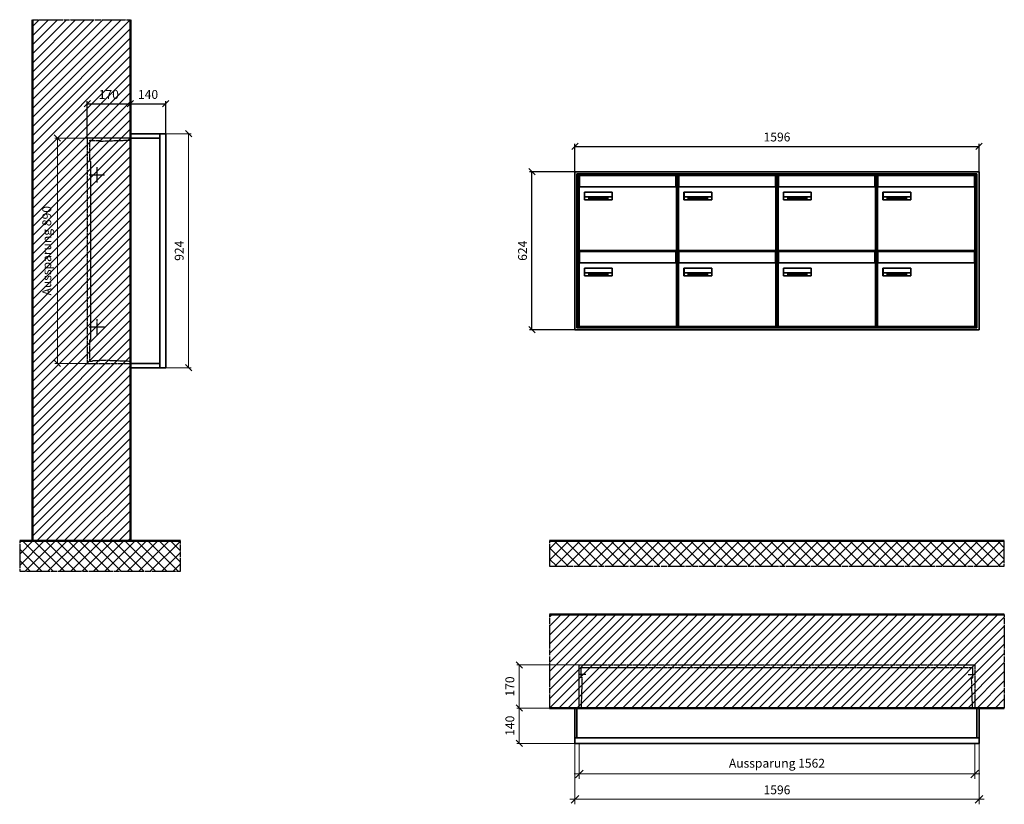
# Model space of a CAD drawing. Units: millimetres. Extents: x 68591 to 132920, y -10824 to 17493.
# Drawn here: x 100870 to 104759, y 671 to 3768 of the extents above; entities that cross this region are included whole.
import ezdxf

# ---------------------------------------------------------------- set-up
doc = ezdxf.new("R2010")
doc.units = ezdxf.units.MM
doc.linetypes.add('AM_DIN_F_W050', pattern=[6.25, 4.75, -1.5])
doc.linetypes.add('AM_DIN_G_W050', pattern=[13.75, 9.75, -1.5, 1, -1.5])
for name, color, linetype, lineweight in [('Aluminium-AM_0', 40, 'Continuous', 35), ('Aluminium-AM_5', 9, 'Continuous', 20), ('Aluminium-AM_7', 56, 'AM_DIN_G_W050', 25), ('AM_5', 9, 'Continuous', 20), ('Bem_10', 254, 'Continuous', 25), ('Kunststoff-AM_0', 204, 'Continuous', 35), ('Kunststoff-AM_3', 190, 'AM_DIN_F_W050', 25), ('Mauerwerk-AM_1', 127, 'Continuous', 50), ('Mauerwerk-AM_3', 147, 'AM_DIN_F_W050', 25), ('Mauerwerk-AM_5', 9, 'Continuous', 20), ('Mauerwerk-AM_7', 147, 'AM_DIN_G_W050', 25), ('Mauerwerk-AM_8', 251, 'Continuous', 18), ('Sichtbare Kanten(DIN)', 7, 'Continuous', 50)]:
    doc.layers.add(name, color=color, linetype=linetype, lineweight=lineweight)
doc.styles.get("Standard").update_dxf_attribs({"font": 'ISOCP.SHX'})
doc.dimstyles.new('AM_DIN$0', dxfattribs={"dimscale": 0, "dimtxt": 3.5, "dimasz": 3, "dimexe": 2, "dimexo": 0, "dimgap": 1.5, "dimtad": 1, "dimdsep": 46, "dimtxsty": 'Standard', "dimblk": 'OBLIQUE', "dimcen": 0, "dimdle": 2, "dimclrd": 256, "dimclre": 256, "dimclrt": 10, "dimazin": 2, "dimtp": 0.1, "dimtm": 0.1, "dimtfac": 0.71, "dimtix": 1, "dimtmove": 1, "dimatfit": 3, "dimfxl": 1, "dimlwd": -1, "dimlwe": -1, "dimarcsym": 0})
doc.dimstyles.new('Standard$0', dxfattribs={"dimtxt": 0.18, "dimasz": 0.18, "dimexe": 0.18, "dimexo": 0.0625, "dimgap": 0.09, "dimtad": 0, "dimtih": 1, "dimtoh": 1, "dimdec": 4, "dimzin": 0, "dimdsep": 46, "dimtxsty": 'Standard', "dimcen": 0.09, "dimadec": 0, "dimazin": 0, "dimtfac": 1, "dimtdec": 4, "dimtofl": 0, "dimtmove": 0, "dimatfit": 3, "dimfxl": 1, "dimtolj": 1, "dimtzin": 0, "dimarcsym": 0})

# ---------------------------------------------------------------- blocks, each defined once
blk = doc.blocks.new('_Oblique')
at = {"color": 10, "linetype": 'ByBlock', "lineweight": -2}
blk.add_lwpolyline([(-0.5, -0.5), (0.5, 0.5)], dxfattribs=at)
blk = doc.blocks.new('*D186')
at = {"layer": 'Bem_10', "transparency": 16777216}
for p, q in [((-310, -17), (-310, 128)), ((-310, 118), (-140, 118)), ((-140, 0), (-140, 128))]:
    blk.add_line(p, q, dxfattribs=at)
at = {"layer": 'Defpoints', "color": 0, "transparency": 16777216}
for p in [(-140, 118), (-140, 0), (-310, -17)]:
    blk.add_point(p, dxfattribs=at)
at = {"layer": 'Bem_10', "transparency": 16777216, "xscale": 25, "yscale": 25, "zscale": 25, "rotation": 180}
blk.add_blockref('_Oblique', (-310, 118), dxfattribs=at)
at = {"layer": 'Bem_10', "transparency": 16777216, "xscale": 25, "yscale": 25, "zscale": 25}
blk.add_blockref('_Oblique', (-140, 118), dxfattribs=at)
at = {"layer": 'Bem_10', "color": 1, "transparency": 16777216, "insert": (-225, 150.5), "char_height": 35, "attachment_point": 5}
blk.add_mtext('170', dxfattribs=at)
blk = doc.blocks.new('*D187')
at = {"layer": 'Bem_10', "transparency": 16777216}
for p, q in [((-140, 0), (-140, 128)), ((-140, 118), (0, 118)), ((0, 0), (0, 128))]:
    blk.add_line(p, q, dxfattribs=at)
at = {"layer": 'Defpoints', "color": 0, "transparency": 16777216}
for p in [(0, 118), (-140, 0), (0, 0)]:
    blk.add_point(p, dxfattribs=at)
at = {"layer": 'Bem_10', "transparency": 16777216, "xscale": 25, "yscale": 25, "zscale": 25, "rotation": 180}
blk.add_blockref('_Oblique', (-140, 118), dxfattribs=at)
at = {"layer": 'Bem_10', "transparency": 16777216, "xscale": 25, "yscale": 25, "zscale": 25}
blk.add_blockref('_Oblique', (0, 118), dxfattribs=at)
at = {"layer": 'Bem_10', "color": 1, "transparency": 16777216, "insert": (-70, 150.5), "char_height": 35, "attachment_point": 5}
blk.add_mtext('140', dxfattribs=at)
blk = doc.blocks.new('*D188')
at = {"layer": 'AM_5', "transparency": 16777216}
for p, q in [((0, 0), (100, 0)), ((90, 0), (90, -924)), ((0, -924), (100, -924))]:
    blk.add_line(p, q, dxfattribs=at)
at = {"layer": 'Defpoints', "color": 0, "transparency": 16777216}
for p in [(0, 0), (0, -924), (90, -924)]:
    blk.add_point(p, dxfattribs=at)
at = {"layer": 'AM_5', "transparency": 16777216, "xscale": 25, "yscale": 25, "zscale": 25}
for p, rotation in [((90, 0), 90), ((90, -924), 270)]:
    blk.add_blockref('_Oblique', p, dxfattribs=dict(at, rotation=rotation))
at = {"layer": 'AM_5', "color": 1, "transparency": 16777216, "insert": (57.5, -462), "char_height": 35, "attachment_point": 5, "rotation": 90}
blk.add_mtext('924', dxfattribs=at)
blk = doc.blocks.new('*D189')
at = {"layer": 'AM_5', "transparency": 16777216}
for p, q in [((-310, -17), (-438, -17)), ((-428, -17), (-428, -907)), ((-310, -907), (-438, -907))]:
    blk.add_line(p, q, dxfattribs=at)
at = {"layer": 'Defpoints', "color": 0, "transparency": 16777216}
for p in [(-310, -17), (-428, -907), (-310, -907)]:
    blk.add_point(p, dxfattribs=at)
at = {"layer": 'AM_5', "transparency": 16777216, "xscale": 25, "yscale": 25, "zscale": 25}
for p, rotation in [((-428, -17), 90), ((-428, -907), 270)]:
    blk.add_blockref('_Oblique', p, dxfattribs=dict(at, rotation=rotation))
at = {"layer": 'AM_5', "color": 1, "transparency": 16777216, "insert": (-465.4, -462), "char_height": 35, "attachment_point": 5, "rotation": 90}
blk.add_mtext('Aussparung 890', dxfattribs=at)
blk = doc.blocks.new('*D206')
at = {"layer": 'Aluminium-AM_5', "transparency": 16777216}
for p, q in [((-1579, 0), (-1579, -140)), ((-17, 0), (-17, -140)), ((-1599, -120), (3, -120))]:
    blk.add_line(p, q, dxfattribs=at)
at = {"layer": 'Defpoints', "color": 0, "transparency": 16777216}
for p in [(-1579, 0), (-17, 0), (-17, -120)]:
    blk.add_point(p, dxfattribs=at)
at = {"layer": 'Aluminium-AM_5', "transparency": 16777216, "xscale": 30, "yscale": 30, "zscale": 30, "rotation": 180}
blk.add_blockref('_Oblique', (-1579, -120), dxfattribs=at)
at = {"layer": 'Aluminium-AM_5', "transparency": 16777216, "xscale": 30, "yscale": 30, "zscale": 30}
blk.add_blockref('_Oblique', (-17, -120), dxfattribs=at)
at = {"layer": 'Aluminium-AM_5', "color": 10, "transparency": 16777216, "insert": (-798, -82.5), "char_height": 35, "attachment_point": 5}
blk.add_mtext('Aussparung 1562', dxfattribs=at)
blk = doc.blocks.new('*D207')
at = {"layer": 'Aluminium-AM_5', "transparency": 16777216}
for p, q in [((-1596, 0), (-1596, -240)), ((0, 0), (0, -240)), ((-1616, -220), (20, -220))]:
    blk.add_line(p, q, dxfattribs=at)
at = {"layer": 'Defpoints', "color": 0, "transparency": 16777216}
for p in [(-1596, 0), (0, 0), (0, -220)]:
    blk.add_point(p, dxfattribs=at)
at = {"layer": 'Aluminium-AM_5', "transparency": 16777216, "xscale": 30, "yscale": 30, "zscale": 30, "rotation": 180}
blk.add_blockref('_Oblique', (-1596, -220), dxfattribs=at)
at = {"layer": 'Aluminium-AM_5', "transparency": 16777216, "xscale": 30, "yscale": 30, "zscale": 30}
blk.add_blockref('_Oblique', (0, -220), dxfattribs=at)
at = {"layer": 'Aluminium-AM_5', "color": 10, "transparency": 16777216, "insert": (-798, -187.5), "char_height": 35, "attachment_point": 5}
blk.add_mtext('1596', dxfattribs=at)
blk = doc.blocks.new('*D208')
at = {"layer": 'Defpoints', "color": 0, "transparency": 16777216}
for p in [(-1579, 310), (-1816, 140), (-1596, 140)]:
    blk.add_point(p, dxfattribs=at)
at = {"layer": 'Mauerwerk-AM_5', "transparency": 16777216}
for p, q in [((-1579, 310), (-1826, 310)), ((-1816, 310), (-1816, 140)), ((-1596, 140), (-1826, 140))]:
    blk.add_line(p, q, dxfattribs=at)
at = {"layer": 'Mauerwerk-AM_5', "transparency": 16777216, "xscale": 25, "yscale": 25, "zscale": 25}
for p, rotation in [((-1816, 310), 90), ((-1816, 140), 270)]:
    blk.add_blockref('_Oblique', p, dxfattribs=dict(at, rotation=rotation))
at = {"layer": 'Mauerwerk-AM_5', "color": 1, "transparency": 16777216, "insert": (-1848.5, 225), "char_height": 35, "attachment_point": 5, "rotation": 90}
blk.add_mtext('170', dxfattribs=at)
blk = doc.blocks.new('*D209')
at = {"layer": 'Defpoints', "color": 0, "transparency": 16777216}
for p in [(-1596, 140), (-1816, 0), (-1596, 0)]:
    blk.add_point(p, dxfattribs=at)
at = {"layer": 'Mauerwerk-AM_5', "transparency": 16777216}
for p, q in [((-1596, 140), (-1826, 140)), ((-1816, 140), (-1816, 0)), ((-1596, 0), (-1826, 0))]:
    blk.add_line(p, q, dxfattribs=at)
at = {"layer": 'Mauerwerk-AM_5', "transparency": 16777216, "xscale": 25, "yscale": 25, "zscale": 25}
for p, rotation in [((-1816, 140), 90), ((-1816, 0), 270)]:
    blk.add_blockref('_Oblique', p, dxfattribs=dict(at, rotation=rotation))
at = {"layer": 'Mauerwerk-AM_5', "color": 1, "transparency": 16777216, "insert": (-1848.5, 70), "char_height": 35, "attachment_point": 5, "rotation": 90}
blk.add_mtext('140', dxfattribs=at)
blk = doc.blocks.new('*D588')
at = {"layer": 'Bem_10', "transparency": 16777216}
for p, q in [((103063.2, 3168), (103063.2, 3278)), ((103063.2, 3268), (104659.2, 3268)), ((104659.2, 3168), (104659.2, 3278))]:
    blk.add_line(p, q, dxfattribs=at)
at = {"layer": 'Defpoints', "color": 0, "transparency": 16777216}
for p in [(104659.2, 3268), (103063.2, 3168), (104659.2, 3168)]:
    blk.add_point(p, dxfattribs=at)
at = {"layer": 'Bem_10', "transparency": 16777216, "xscale": 25, "yscale": 25, "zscale": 25, "rotation": 180}
blk.add_blockref('_Oblique', (103063.2, 3268), dxfattribs=at)
at = {"layer": 'Bem_10', "transparency": 16777216, "xscale": 25, "yscale": 25, "zscale": 25}
blk.add_blockref('_Oblique', (104659.2, 3268), dxfattribs=at)
at = {"layer": 'Bem_10', "color": 1, "transparency": 16777216, "insert": (103861.2, 3300.5), "char_height": 35, "attachment_point": 5}
blk.add_mtext('1596', dxfattribs=at)
blk = doc.blocks.new('*D589')
at = {"layer": 'Bem_10', "transparency": 16777216}
for p, q in [((103063.2, 3168), (102883.2, 3168)), ((102893.2, 2544), (102893.2, 3168)), ((103063.2, 2544), (102883.2, 2544))]:
    blk.add_line(p, q, dxfattribs=at)
at = {"layer": 'Defpoints', "color": 0, "transparency": 16777216}
for p in [(102893.2, 3168), (103063.2, 3168), (103063.2, 2544)]:
    blk.add_point(p, dxfattribs=at)
at = {"layer": 'Bem_10', "transparency": 16777216, "xscale": 25, "yscale": 25, "zscale": 25}
for p, rotation in [((102893.2, 3168), 90), ((102893.2, 2544), 270)]:
    blk.add_blockref('_Oblique', p, dxfattribs=dict(at, rotation=rotation))
at = {"layer": 'Bem_10', "color": 1, "transparency": 16777216, "insert": (102860.7, 2856), "char_height": 35, "attachment_point": 5, "rotation": 90}
blk.add_mtext('624', dxfattribs=at)
blk = doc.blocks.new('M40e')
at = {"layer": 'Aluminium-AM_0'}
for p, q in [((387.2, 296.7), (5.8, 296.7)), ((5.8, 296.7), (5.8, 252.6)), ((387.2, 252.6), (387.2, 296.7)), ((4.6, 2.6), (4.6, 251.6)), ((5.6, 252.6), (13.9, 252.6)), ((13.9, 252.6), (379.3, 252.6)), ((379.3, 252.6), (387.6, 252.6)), ((388.6, 251.6), (388.6, 2.6)), ((25.6, 201.6), (25.6, 231.6)), ((25.6, 231.6), (135.6, 231.6)), ((135.6, 201.6), (25.6, 201.6)), ((25.9, 213.4), (25.9, 231.6)), ((25.9, 213.4), (135.4, 213.4)), ((25.9, 213.4), (25.9, 201.6)), ((135.4, 213.4), (135.4, 231.6)), ((135.4, 213.4), (135.4, 201.6)), ((135.6, 231.6), (135.6, 201.6)), ((387.6, 1.6), (5.6, 1.6))]:
    blk.add_line(p, q, dxfattribs=at)
for centre, start, end in [((5.6, 251.6), 90, 180), ((387.6, 251.6), 0, 90), ((5.6, 2.6), 180, 270), ((387.6, 2.6), 270, 0)]:
    blk.add_arc(centre, 1, start, end, dxfattribs=at)
at = {"layer": 'Kunststoff-AM_0'}
for p, q in [((4, 300), (4, 243.4)), ((4, 297.9), (389, 297.9)), ((389, 243.4), (389, 300))]:
    blk.add_line(p, q, dxfattribs=at)
for points in [[(0, 0), (0, 300), (393, 300), (393, 0), (0, 0)], [(4, 286.1), (5.8, 286.1)], [(387.2, 286.1), (389, 286.1)], [(4.6, 243.4), (0, 243.4)], [(393, 243.4), (388.6, 243.4)]]:
    blk.add_lwpolyline(points, dxfattribs=at)
at = {"layer": 'Sichtbare Kanten(DIN)'}
for p, q in [((44.1, 211.2), (45.7, 211.2)), ((44.1, 205.2), (44.1, 211.2)), ((45.9, 205.2), (44.1, 205.2)), ((45.7, 210.6), (44.9, 210.6)), ((44.9, 210.6), (44.9, 208.8)), ((44.9, 208.8), (45.8, 208.8)), ((45.8, 208.1), (44.9, 208.1)), ((44.9, 208.1), (44.9, 205.9)), ((44.9, 205.9), (45.6, 205.9)), ((47.1, 208.6), (47.1, 208.6)), ((48.9, 211.3), (49.8, 211.3)), ((48.9, 210.5), (48.9, 211.3)), ((49.8, 210.5), (48.9, 210.5)), ((49, 209.7), (49.7, 209.7)), ((49, 205.2), (49, 209.7)), ((49.7, 205.2), (49, 205.2)), ((49.7, 209.7), (49.7, 205.2)), ((49.8, 211.3), (49.8, 210.5)), ((50.4, 209.1), (50.4, 209.7)), ((50.4, 209.7), (50.9, 209.7)), ((50.9, 209.1), (50.4, 209.1)), ((50.9, 209.7), (50.9, 211)), ((50.9, 211), (51.6, 211)), ((50.9, 206.6), (50.9, 209.1)), ((51.6, 211), (51.6, 209.7)), ((51.6, 209.7), (53, 209.7)), ((51.6, 209.1), (51.6, 207)), ((53, 209.1), (51.6, 209.1)), ((53, 209.7), (53, 209.1)), ((53, 206), (53, 205.3)), ((53, 206), (53, 206)), ((53.1, 209.7), (53.6, 209.7)), ((53.1, 209.1), (53.1, 209.7)), ((53.6, 209.1), (53.1, 209.1)), ((53.6, 211), (54.4, 211)), ((53.6, 209.7), (53.6, 211)), ((53.6, 206.6), (53.6, 209.1)), ((54.4, 211), (54.4, 209.7)), ((54.4, 209.7), (55.8, 209.7)), ((55.8, 209.1), (54.4, 209.1)), ((54.4, 209.1), (54.4, 207)), ((55.8, 209.7), (55.8, 209.1)), ((55.8, 206), (55.8, 206)), ((55.8, 206), (55.8, 205.3)), ((56.8, 208), (59.2, 208)), ((59.9, 207.4), (56.8, 207.4)), ((59.8, 206.3), (59.9, 206.3)), ((59.9, 207.8), (59.9, 207.4)), ((59.9, 206.3), (59.9, 205.5)), ((63.3, 205.2), (63.3, 211.5)), ((63.3, 211.5), (64, 211.5)), ((64, 205.2), (63.3, 205.2)), ((64, 211.5), (64, 207.8)), ((64, 207.8), (65.8, 209.7)), ((64.3, 207.4), (64, 207.1)), ((64, 207.1), (64, 205.2)), ((66, 205.2), (64.3, 207.4)), ((66.8, 209.7), (64.9, 207.9)), ((64.9, 207.9), (67, 205.2)), ((65.8, 209.7), (66.8, 209.7)), ((67, 205.2), (66, 205.2)), ((67.8, 208), (70.2, 208)), ((71, 207.4), (67.8, 207.4)), ((70.8, 206.3), (70.9, 206.3)), ((70.9, 206.3), (70.9, 205.5)), ((71, 207.8), (71, 207.4)), ((71.7, 210.5), (71.7, 211.3)), ((71.7, 211.3), (72.6, 211.3)), ((72.6, 210.5), (71.7, 210.5)), ((71.7, 209.7), (72.5, 209.7)), ((71.7, 205.2), (71.7, 209.7)), ((72.5, 205.2), (71.7, 205.2)), ((72.5, 209.7), (72.5, 205.2)), ((72.6, 211.3), (72.6, 210.5)), ((73.6, 205.2), (73.6, 209.7)), ((73.6, 209.7), (74.4, 209.7)), ((74.4, 205.2), (73.6, 205.2)), ((74.4, 209.7), (74.4, 209.2)), ((74.4, 208.6), (74.4, 205.2)), ((76.4, 205.2), (76.4, 207.8)), ((77.2, 205.2), (76.4, 205.2)), ((77.2, 208.2), (77.2, 205.2)), ((78.7, 208), (81, 208)), ((81.8, 207.4), (78.7, 207.4)), ((81.7, 206.3), (81.7, 205.5)), ((81.7, 206.3), (81.7, 206.3)), ((81.8, 207.8), (81.8, 207.4)), ((86.2, 205.2), (84.7, 211.2)), ((84.7, 211.2), (85.5, 211.2)), ((85.5, 211.2), (86.7, 206.3)), ((87.1, 205.2), (86.2, 205.2)), ((86.7, 206.3), (87.9, 211.2)), ((88.3, 210.2), (87.1, 205.2)), ((87.9, 211.2), (88.7, 211.2)), ((89.5, 205.2), (88.3, 210.2)), ((88.7, 211.2), (89.9, 206.2)), ((90.4, 205.2), (89.5, 205.2)), ((89.9, 206.2), (91.1, 211.2)), ((91.9, 211.2), (90.4, 205.2)), ((91.1, 211.2), (91.9, 211.2)), ((93, 208), (95.4, 208)), ((96.1, 207.4), (93, 207.4)), ((96, 206.3), (96.1, 206.3)), ((96.1, 207.8), (96.1, 207.4)), ((96.1, 206.3), (96.1, 205.5)), ((96.9, 205.2), (96.9, 209.7)), ((96.9, 209.7), (97.7, 209.7)), ((97.7, 205.2), (96.9, 205.2)), ((97.7, 209.7), (97.7, 209.1)), ((97.7, 208.4), (97.7, 205.2)), ((99.3, 209.7), (99.3, 208.9)), ((99.3, 208.9), (99.3, 208.9)), ((99.9, 211.5), (100.6, 211.5)), ((99.9, 205.2), (99.9, 211.5)), ((100.6, 205.2), (99.9, 205.2)), ((100.6, 211.5), (100.6, 209.3)), ((100.6, 208.6), (100.6, 206.1)), ((100.6, 205.5), (100.6, 205.2)), ((104.4, 206.8), (104.4, 209.7)), ((104.4, 209.7), (105.2, 209.7)), ((105.2, 209.7), (105.2, 207.2)), ((107.2, 209.7), (108, 209.7)), ((107.2, 206.4), (107.2, 209.7)), ((107.2, 205.2), (107.2, 205.7)), ((108, 205.2), (107.2, 205.2)), ((108, 209.7), (108, 205.2)), ((109.1, 205.2), (109.1, 209.7)), ((109.1, 209.7), (109.8, 209.7)), ((109.8, 205.2), (109.1, 205.2)), ((109.8, 209.7), (109.8, 209.2)), ((109.8, 208.6), (109.8, 205.2)), ((111.8, 205.2), (111.8, 207.8)), ((112.6, 205.2), (111.8, 205.2)), ((112.6, 208.2), (112.6, 205.2)), ((113.8, 204.5), (113.8, 204.5)), ((113.8, 203.7), (113.8, 204.5)), ((116.4, 209.7), (117.1, 209.7)), ((116.4, 209.6), (116.4, 209.7)), ((116.4, 206.5), (116.4, 208.9)), ((116.4, 205.4), (116.4, 205.8)), ((117.1, 209.7), (117.1, 205.8))]:
    blk.add_line(p, q, dxfattribs=at)
for points in [[(45.6, 205.9), (46.1, 205.9), (46.7, 206), (47, 206.2)], [(45.7, 211.2), (46.4, 211.2), (47, 211.2), (47.3, 211)], [(46.8, 210.4), (46.6, 210.5), (46.1, 210.6), (45.7, 210.6)], [(45.8, 208.8), (46.2, 208.8), (46.6, 208.9), (46.8, 209)], [(46.9, 208), (46.7, 208.1), (46.3, 208.1), (45.8, 208.1)], [(47.6, 205.7), (47.3, 205.5), (46.5, 205.2), (45.9, 205.2)], [(47.1, 209.8), (47.1, 210), (47, 210.3), (46.8, 210.4)], [(46.8, 209), (47, 209.1), (47.1, 209.5), (47.1, 209.8)], [(47.4, 207.1), (47.4, 207.4), (47.2, 207.8), (46.9, 208)], [(47, 206.2), (47.2, 206.3), (47.4, 206.7), (47.4, 207.1)], [(47.9, 209.9), (47.9, 209.5), (47.5, 208.8), (47.1, 208.6)], [(47.1, 208.6), (47.6, 208.4), (48.2, 207.7), (48.2, 207.1)], [(47.3, 211), (47.6, 210.8), (47.9, 210.3), (47.9, 209.9)], [(48.2, 207.1), (48.2, 206.6), (47.9, 206), (47.6, 205.7)], [(52.2, 205.2), (51.6, 205.2), (50.9, 205.9), (50.9, 206.6)], [(51.6, 207), (51.6, 206.6), (51.7, 206.3), (51.7, 206.1)], [(51.7, 206.1), (51.8, 206), (52.1, 205.8), (52.4, 205.8)], [(53, 205.3), (52.8, 205.2), (52.4, 205.2), (52.2, 205.2)], [(52.4, 205.8), (52.6, 205.8), (52.9, 205.9), (53, 206)], [(55, 205.2), (54.3, 205.2), (53.6, 205.9), (53.6, 206.6)], [(54.4, 207), (54.4, 206.6), (54.4, 206.3), (54.5, 206.1)], [(54.5, 206.1), (54.6, 206), (54.9, 205.8), (55.1, 205.8)], [(55.8, 205.3), (55.6, 205.2), (55.1, 205.2), (55, 205.2)], [(55.1, 205.8), (55.3, 205.8), (55.7, 205.9), (55.8, 206)], [(56, 207.5), (56, 208.6), (57.2, 209.9), (58.1, 209.9)], [(58.3, 205.1), (57.2, 205.1), (56, 206.4), (56, 207.5)], [(57.2, 208.9), (57, 208.7), (56.8, 208.3), (56.8, 208)], [(56.8, 207.4), (56.8, 206.6), (57.6, 205.8), (58.3, 205.8)], [(58.1, 209.2), (57.8, 209.2), (57.4, 209.1), (57.2, 208.9)], [(58.1, 209.9), (58.5, 209.9), (59.2, 209.6), (59.4, 209.4)], [(58.9, 208.9), (58.8, 209.1), (58.4, 209.2), (58.1, 209.2)], [(58.3, 205.8), (58.6, 205.8), (59, 205.9), (59.2, 206)], [(59.2, 205.3), (58.9, 205.2), (58.6, 205.1), (58.3, 205.1)], [(59.2, 208), (59.2, 208.3), (59.1, 208.7), (58.9, 208.9)], [(59.2, 206), (59.4, 206.1), (59.7, 206.3), (59.8, 206.3)], [(59.9, 205.5), (59.7, 205.5), (59.3, 205.3), (59.2, 205.3)], [(59.4, 209.4), (59.7, 209.1), (59.9, 208.4), (59.9, 207.8)], [(67.1, 207.5), (67.1, 208.6), (68.2, 209.9), (69.2, 209.9)], [(69.3, 205.1), (68.3, 205.1), (67.1, 206.4), (67.1, 207.5)], [(68.2, 208.9), (68, 208.7), (67.9, 208.3), (67.8, 208)], [(67.8, 207.4), (67.8, 206.6), (68.6, 205.8), (69.3, 205.8)], [(69.1, 209.2), (68.8, 209.2), (68.4, 209.1), (68.2, 208.9)], [(70, 208.9), (69.8, 209.1), (69.4, 209.2), (69.1, 209.2)], [(69.2, 209.9), (69.6, 209.9), (70.2, 209.6), (70.5, 209.4)], [(69.3, 205.8), (69.6, 205.8), (70.1, 205.9), (70.3, 206)], [(70.2, 205.3), (70, 205.2), (69.6, 205.1), (69.3, 205.1)], [(70.2, 208), (70.2, 208.3), (70.1, 208.7), (70, 208.9)], [(70.9, 205.5), (70.7, 205.5), (70.3, 205.3), (70.2, 205.3)], [(70.3, 206), (70.5, 206.1), (70.7, 206.3), (70.8, 206.3)], [(70.5, 209.4), (70.7, 209.1), (71, 208.4), (71, 207.8)], [(74.4, 209.2), (74.7, 209.6), (75.4, 209.9), (75.7, 209.9)], [(75.5, 209.2), (75.3, 209.2), (74.7, 208.8), (74.4, 208.6)], [(76.2, 208.8), (76.2, 209), (75.8, 209.2), (75.5, 209.2)], [(75.7, 209.9), (76.4, 209.9), (77.2, 209), (77.2, 208.2)], [(76.4, 207.8), (76.4, 208.1), (76.3, 208.7), (76.2, 208.8)], [(77.9, 207.5), (77.9, 208.6), (79.1, 209.9), (80, 209.9)], [(80.2, 205.1), (79.1, 205.1), (77.9, 206.4), (77.9, 207.5)], [(79, 208.9), (78.9, 208.7), (78.7, 208.3), (78.7, 208)], [(78.7, 207.4), (78.7, 206.6), (79.5, 205.8), (80.2, 205.8)], [(79.9, 209.2), (79.6, 209.2), (79.2, 209.1), (79, 208.9)], [(80.8, 208.9), (80.7, 209.1), (80.2, 209.2), (79.9, 209.2)], [(80, 209.9), (80.4, 209.9), (81, 209.6), (81.3, 209.4)], [(80.2, 205.8), (80.4, 205.8), (80.9, 205.9), (81.1, 206)], [(81, 205.3), (80.8, 205.2), (80.4, 205.1), (80.2, 205.1)], [(81, 208), (81, 208.3), (80.9, 208.7), (80.8, 208.9)], [(81.7, 205.5), (81.6, 205.5), (81.2, 205.3), (81, 205.3)], [(81.1, 206), (81.3, 206.1), (81.6, 206.3), (81.7, 206.3)], [(81.3, 209.4), (81.5, 209.1), (81.8, 208.4), (81.8, 207.8)], [(92.3, 207.5), (92.3, 208.6), (93.4, 209.9), (94.3, 209.9)], [(94.5, 205.1), (93.4, 205.1), (92.3, 206.4), (92.3, 207.5)], [(93.4, 208.9), (93.2, 208.7), (93.1, 208.3), (93, 208)], [(93, 207.4), (93, 206.6), (93.8, 205.8), (94.5, 205.8)], [(94.3, 209.2), (94, 209.2), (93.6, 209.1), (93.4, 208.9)], [(94.3, 209.9), (94.8, 209.9), (95.4, 209.6), (95.6, 209.4)], [(95.2, 208.9), (95, 209.1), (94.6, 209.2), (94.3, 209.2)], [(94.5, 205.8), (94.8, 205.8), (95.2, 205.9), (95.4, 206)], [(95.4, 205.3), (95.2, 205.2), (94.8, 205.1), (94.5, 205.1)], [(95.4, 208), (95.4, 208.3), (95.3, 208.7), (95.2, 208.9)], [(95.4, 206), (95.6, 206.1), (95.9, 206.3), (96, 206.3)], [(96.1, 205.5), (95.9, 205.5), (95.5, 205.3), (95.4, 205.3)], [(95.6, 209.4), (95.9, 209.1), (96.1, 208.4), (96.1, 207.8)], [(97.7, 209.1), (98.1, 209.4), (98.7, 209.7), (99, 209.7)], [(98.9, 209), (98.5, 209), (97.9, 208.7), (97.7, 208.4)], [(99.3, 208.9), (99.2, 209), (99, 209), (98.9, 209)], [(99, 209.7), (99.1, 209.7), (99.2, 209.7), (99.3, 209.7)], [(100.6, 209.3), (100.9, 209.5), (101.6, 209.9), (102, 209.9)], [(101.8, 209.2), (101.5, 209.2), (100.9, 208.9), (100.6, 208.6)], [(100.6, 206.1), (100.9, 205.9), (101.4, 205.8), (101.6, 205.8)], [(101.8, 205.1), (101.4, 205.1), (100.9, 205.3), (100.6, 205.5)], [(101.6, 205.8), (102.2, 205.8), (102.9, 206.6), (102.9, 207.5)], [(102.9, 207.5), (102.9, 208.3), (102.4, 209.2), (101.8, 209.2)], [(103.7, 207.6), (103.7, 206.5), (102.6, 205.1), (101.8, 205.1)], [(102, 209.9), (102.8, 209.9), (103.7, 208.7), (103.7, 207.6)], [(104.8, 205.5), (104.6, 205.7), (104.4, 206.4), (104.4, 206.8)], [(105.8, 205.1), (105.5, 205.1), (105, 205.3), (104.8, 205.5)], [(105.2, 207.2), (105.2, 206.8), (105.2, 206.3), (105.3, 206.2)], [(105.3, 206.2), (105.4, 206), (105.7, 205.8), (106, 205.8)], [(107.2, 205.7), (106.8, 205.4), (106.2, 205.1), (105.8, 205.1)], [(106, 205.8), (106.3, 205.8), (106.9, 206.2), (107.2, 206.4)], [(109.8, 209.2), (110.2, 209.6), (110.8, 209.9), (111.2, 209.9)], [(111, 209.2), (110.7, 209.2), (110.1, 208.8), (109.8, 208.6)], [(111.7, 208.8), (111.6, 209), (111.3, 209.2), (111, 209.2)], [(111.2, 209.9), (111.8, 209.9), (112.6, 209), (112.6, 208.2)], [(111.8, 207.8), (111.8, 208.1), (111.8, 208.7), (111.7, 208.8)], [(113.3, 207.5), (113.3, 208.1), (113.7, 209), (113.9, 209.3)], [(115, 205.3), (114.2, 205.3), (113.3, 206.5), (113.3, 207.5)], [(113.8, 204.5), (113.9, 204.5), (114.2, 204.4), (114.4, 204.3)], [(115.1, 203.5), (114.8, 203.5), (114.1, 203.6), (113.8, 203.7)], [(113.9, 209.3), (114.2, 209.6), (114.9, 209.9), (115.2, 209.9)], [(115.4, 209.2), (114.8, 209.2), (114.1, 208.3), (114.1, 207.6)], [(114.1, 207.6), (114.1, 206.8), (114.6, 206), (115.2, 206)], [(114.4, 204.3), (114.6, 204.3), (114.9, 204.2), (115.1, 204.2)], [(116.4, 205.8), (116, 205.6), (115.5, 205.3), (115, 205.3)], [(117.1, 205.8), (117.1, 204.6), (116.1, 203.5), (115.1, 203.5)], [(115.1, 204.2), (115.5, 204.2), (116, 204.4), (116.1, 204.6)], [(115.2, 209.9), (115.6, 209.9), (116.1, 209.7), (116.4, 209.6)], [(115.2, 206), (115.5, 206), (116.1, 206.3), (116.4, 206.5)], [(116.4, 208.9), (116.1, 209.1), (115.6, 209.2), (115.4, 209.2)], [(116.1, 204.6), (116.3, 204.7), (116.4, 205.2), (116.4, 205.4)]]:
    blk.add_open_spline(points, degree=2, dxfattribs=at)
blk = doc.blocks.new('*U518')
at = {"layer": 'AM_5'}
blk.add_blockref('M40e', (-196.5, -150), dxfattribs=at)
blk = doc.blocks.new('*U519')
at = {"layer": 'AM_5', "color": 0, "linetype": 'ByBlock', "lineweight": -2, "transparency": 16777216}
blk.add_blockref('*U518', (0, 0), dxfattribs=at)
blk = doc.blocks.new('2-08-M40e')
at = {"layer": 'AM_5'}
blk.add_blockref('*U519', (196.5, 150), dxfattribs=at)
blk = doc.blocks.new('TWE14E43xS')
at = {"layer": 'Aluminium-AM_0'}
blk.add_line((-23, 0), (-23, -924), dxfattribs=at)
for points in [[(-23, 0), (-140, 0), (-140, -924), (-23, -924)], [(-23, -17), (-140, -17)], [(-23, -907), (-140, -907)]]:
    blk.add_lwpolyline(points, dxfattribs=at)
blk.add_lwpolyline([(-23, 0), (0, 0), (0, -924), (-23, -924)], close=True, dxfattribs=at)
at = {"layer": 'Aluminium-AM_7'}
for p, q in [((-272.2, -132), (-272.2, -192)), ((-302.2, -162), (-242.2, -162)), ((-272.2, -732), (-272.2, -792)), ((-302.2, -762), (-242.2, -762))]:
    blk.add_line(p, q, dxfattribs=at)
at = {"layer": 'Kunststoff-AM_3'}
for points in [[(-295.7, -109.854), (-295.7, -109.854), (-299.5, -109.854), (-299.5, -24.854), (-290.7, -24.854), (-290.7, -27), (-260.2, -27), (-260.2, -29.381), (-140, -25.184)], [(-140, -898.816), (-260.2, -894.619), (-260.2, -897), (-290.7, -897), (-290.7, -899), (-299.5, -899), (-299.5, -814), (-295.7, -814), (-295.7, -109.854)]]:
    blk.add_lwpolyline(points, dxfattribs=at)
at = {"layer": 'Mauerwerk-AM_3'}
blk.add_lwpolyline([(-140, -17), (-310, -17), (-310, -907), (-140, -907)], dxfattribs=at)
at = {"layer": 'AM_5'}
for base, p1, p2, text, override, picture, middle in [((90, -924), (0, 0), (0, -924), '924', {"dimscale": 10, "dimasz": 2.5, "dimexe": 1, "dimblk": 'Oblique', "dimdle": 0, "dimclrt": 1, "dimtix": 0, "dimtmove": 2}, '*D188', (57.488, -462)), ((-428, -907), (-310, -17), (-310, -907), 'Aussparung 890', {"dimscale": 10, "dimasz": 2.5, "dimexe": 1, "dimdle": 0, "dimclrt": 1, "dimtix": 0, "dimtmove": 2}, '*D189', (-465.422, -462))]:
    dim = blk.add_linear_dim(base=base, p1=p1, p2=p2, angle=90, text=text, dimstyle='AM_DIN$0', override=override, dxfattribs=at)
    dim.commit()
    dim.dimension.update_dxf_attribs({"geometry": picture, "text_midpoint": middle})
at = {"layer": 'Bem_10'}
for base, p1, p2, text, picture, middle in [((-140, 118), (-310, -17), (-140, 0), '170', '*D186', (-225, 150.5)), ((0, 118), (-140, 0), (0, 0), '140', '*D187', (-70, 150.5))]:
    dim = blk.add_linear_dim(base=base, p1=p1, p2=p2, text=text, dimstyle='AM_DIN$0', override={"dimscale": 10, "dimasz": 2.5, "dimexe": 1, "dimdle": 0, "dimclrt": 1, "dimtix": 0, "dimtmove": 2}, dxfattribs=at)
    dim.commit()
    dim.dimension.update_dxf_attribs({"geometry": picture, "text_midpoint": middle})
blk = doc.blocks.new('TWE14E4x4G')
at = {"layer": 'Aluminium-AM_0'}
for points in [[(0, 23), (0, 140), (-1596, 140), (-1596, 23)], [(-1588, 23), (-1588, 140)], [(-8, 23), (-8, 140)], [(-1596, 23), (-1596, 0), (0, 0), (0, 23)], [(-1596, 23), (0, 23)]]:
    blk.add_lwpolyline(points, dxfattribs=at)
at = {"layer": 'Aluminium-AM_7'}
for points in [[(-1553.5, 272.2), (-1579, 272.2)], [(-42.5, 272.2), (-17, 272.2)]]:
    blk.add_lwpolyline(points, dxfattribs=at)
at = {"layer": 'Kunststoff-AM_3'}
for points in [[(-1570.5, 140), (-1566.6, 259.5), (-1572, 259.5), (-1572, 299.5)], [(-1572, 299.5), (-24, 299.5)], [(-25.5, 140), (-29.4, 259.5), (-24, 259.5), (-24, 299.5)]]:
    blk.add_lwpolyline(points, dxfattribs=at)
at = {"layer": 'Mauerwerk-AM_3'}
blk.add_lwpolyline([(-1579, 140), (-1579, 310), (-17, 310), (-17, 140)], dxfattribs=at)
at = {"layer": 'Aluminium-AM_5'}
for base, p1, p2, text, picture, middle in [((0, -220), (-1596, 0), (0, 0), '1596', '*D207', (-798, -187.5)), ((-17, -120), (-1579, 0), (-17, 0), 'Aussparung 1562', '*D206', (-798, -82.5))]:
    dim = blk.add_linear_dim(base=base, p1=p1, p2=p2, text=text, dimstyle='AM_DIN$0', override={"dimscale": 10, "dimdec": 0, "dimadec": 0, "dimtfillclr": 256}, dxfattribs=at)
    dim.commit()
    dim.dimension.update_dxf_attribs({"geometry": picture, "text_midpoint": middle})
at = {"layer": 'Mauerwerk-AM_5'}
for base, p1, p2, text, picture, middle in [((-1816, 140), (-1579, 310), (-1596, 140), '170', '*D208', (-1848.5, 225)), ((-1816, 0), (-1596, 140), (-1596, 0), '140', '*D209', (-1848.5, 70))]:
    dim = blk.add_linear_dim(base=base, p1=p1, p2=p2, angle=90, text=text, dimstyle='Standard$0', override={"dimscale": 10, "dimtxt": 3.5, "dimasz": 2.5, "dimexe": 1, "dimexo": 0, "dimgap": 1.5, "dimtad": 1, "dimtih": 0, "dimtoh": 0, "dimdec": 0, "dimzin": 8, "dimblk": 'Oblique', "dimcen": 0, "dimclrd": 256, "dimclre": 256, "dimclrt": 1, "dimazin": 2, "dimtp": 0.1, "dimtm": 0.1, "dimtfac": 0.71, "dimtdec": 2, "dimtix": 1, "dimtofl": 1, "dimtmove": 2, "dimtfillclr": 256, "dimtolj": 0, "dimlwd": 65535, "dimlwe": 65535, "dimarcsym": 1}, dxfattribs=at)
    dim.commit()
    dim.dimension.update_dxf_attribs({"geometry": picture, "text_midpoint": middle})
blk = doc.blocks.new('50')
at = {"layer": 'Aluminium-AM_0'}
for p, q in [((1596, 624), (0, 624)), ((0, 624), (0, 0)), ((1596, 0), (1596, 624)), ((1588, 616), (8, 616)), ((8, 616), (8, 8)), ((1584, 612), (12, 612)), ((12, 612), (12, 12)), ((1584, 12), (1584, 612)), ((1588, 8), (1588, 616)), ((1596, 587), (1596, 587)), ((8, 8), (1588, 8)), ((12, 12), (1584, 12)), ((0, 0), (1596, 0))]:
    blk.add_line(p, q, dxfattribs=at)
blk.add_lwpolyline([(0, 587), (0, 587)], dxfattribs=at)
at = {"layer": 'Kunststoff-AM_0'}
for p, q in [((12, 612), (405, 612)), ((12, 312), (12, 612)), ((405, 612), (798, 612)), ((798, 612), (1191, 612)), ((1191, 612), (1584, 612)), ((1584, 612), (1584, 312)), ((12, 12), (12, 312)), ((1584, 312), (1584, 12)), ((405, 12), (12, 12)), ((798, 12), (405, 12)), ((1191, 12), (798, 12)), ((1584, 12), (1191, 12))]:
    blk.add_line(p, q, dxfattribs=at)
for p in [(12, 312), (405, 312), (798, 312), (1191, 312), (12, 12), (405, 12), (798, 12), (1191, 12)]:
    blk.add_blockref('2-08-M40e', p)
at = {"layer": 'Bem_10'}
dim = blk.add_linear_dim(base=(1596, 724), p1=(0, 624), p2=(1596, 624), text='1596', dimstyle='AM_DIN$0', override={"dimscale": 10, "dimasz": 2.5, "dimexe": 1, "dimblk": 'Oblique', "dimdle": 0, "dimclrt": 1, "dimtix": 0, "dimtmove": 2}, dxfattribs=at)
dim.commit()
dim.dimension.update_dxf_attribs({"geometry": '*D588', "text_midpoint": (798, 756.5), "insert": (-103063.157, -2544)})
dim = blk.add_linear_dim(base=(-170, 624), p1=(0, 0), p2=(0, 624), angle=90, text='624', dimstyle='AM_DIN$0', override={"dimscale": 10, "dimasz": 2.5, "dimexe": 1, "dimdle": 0, "dimclrt": 1, "dimtix": 0, "dimtmove": 2}, dxfattribs=at)
dim.commit()
dim.dimension.update_dxf_attribs({"geometry": '*D589', "text_midpoint": (-202.503, 312), "insert": (-103063.157, -2544)})

msp = doc.modelspace()

# ---------------------------------------------------------------- hatches: boundary and pattern name
at = {"layer": 'Mauerwerk-AM_8'}
h = msp.add_hatch(dxfattribs=at)
h.set_pattern_fill('ANSI31', color=256, scale=8, style=0)
h.set_pattern_definition([(45, (100830.157, 1711), (-17.9605, 17.9605), [])])
h.paths.add_polyline_path([(100920.2, 1711), (101307.2, 1711), (101307.2, 3768), (100920.2, 3768)])
h = msp.add_hatch(dxfattribs=at)
h.set_pattern_fill('ANSI37', color=256, scale=10, style=0)
h.set_pattern_definition([(45, (81235.34, 3576.605), (-22.45064, 22.45064), []), (135, (81235.34, 3576.605), (-22.45064, -22.45064), [])])
h.paths.add_polyline_path([(101505.2, 1591), (101505.2, 1711), (100870.2, 1711), (100870.2, 1591)])
h = msp.add_hatch(dxfattribs=at)
h.set_pattern_fill('ANSI37', color=256, scale=10, style=0)
h.set_pattern_definition([(45, (97779.157, -900), (-22.45064, 22.45064), []), (135, (97779.157, -900), (-22.45064, -22.45064), [])])
h.paths.add_polyline_path([(104759.2, 1711), (102963.2, 1711), (102963.2, 1611), (104759.2, 1611)])
h = msp.add_hatch(dxfattribs=at)
h.set_pattern_fill('ANSI31', color=256, scale=8, style=0)
h.set_pattern_definition([(45, (102963.157, 1051), (-17.9605, 17.9605), [])])
h.paths.add_polyline_path([(102963.2, 1420), (102963.2, 1051), (104759.2, 1051), (104759.2, 1420)])

# ---------------------------------------------------------------- linework, layer by layer
at = {"layer": 'Mauerwerk-AM_1'}
for p, q in [((100920.2, 1711), (100920.2, 3768)), ((101307.2, 3768), (101307.2, 1711)), ((102963.2, 1711), (104759.2, 1711))]:
    msp.add_line(p, q, dxfattribs=at)
for points in [[(100870.2, 1711), (101505.2, 1711)], [(102963.2, 1711), (104759.2, 1711)], [(104142.2, 1711), (104759.2, 1711)], [(102963.2, 1420), (104759.2, 1420)], [(104759.2, 1051), (102963.2, 1051)]]:
    msp.add_lwpolyline(points, dxfattribs=at)
at = {"layer": 'Mauerwerk-AM_7'}
for points in [[(100920.2, 3768), (101307.2, 3768)], [(100870.2, 1711), (100870.2, 1591), (101505.2, 1591), (101505.2, 1711)], [(102963.2, 1711), (102963.2, 1611), (104759.2, 1611), (104759.2, 1711)], [(102963.2, 1420), (102963.2, 1051)], [(104759.2, 1420), (104759.2, 1051)]]:
    msp.add_lwpolyline(points, dxfattribs=at)

# ---------------------------------------------------------------- block references
msp.add_blockref('50', (103063.2, 2544))
at = {"layer": 'Mauerwerk-AM_1'}
for name, p in [('TWE14E43xS', (101447.2, 3318)), ('TWE14E4x4G', (104659.2, 911))]:
    msp.add_blockref(name, p, dxfattribs=at)

doc.saveas('drawing.dxf')
